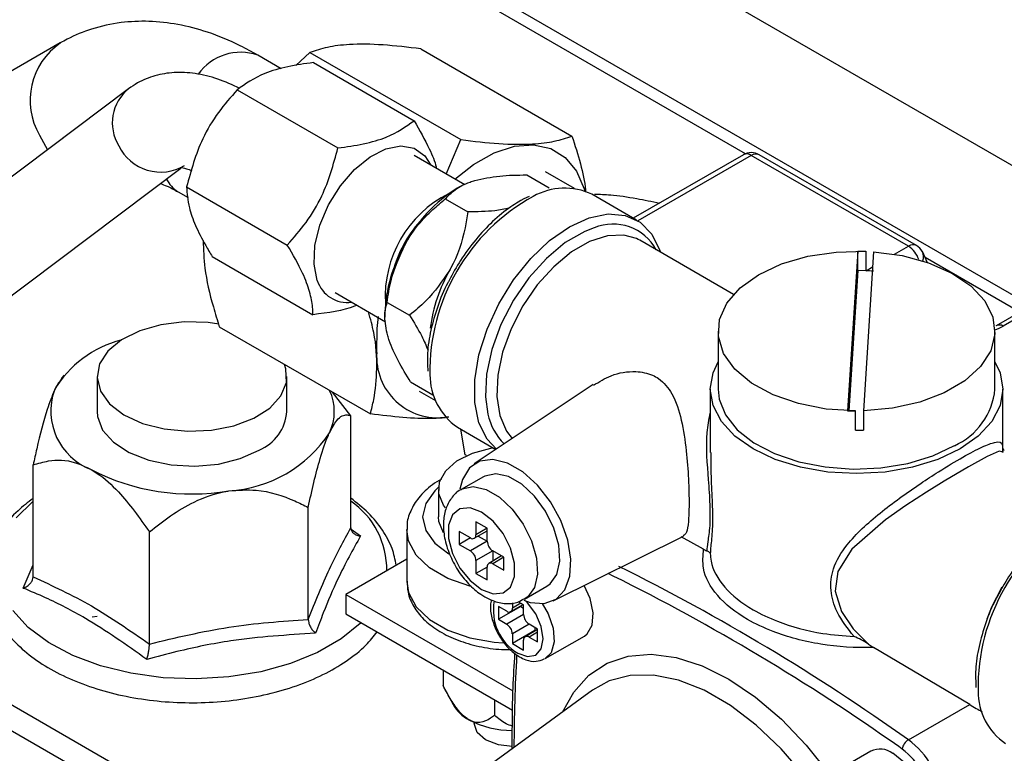
# Model space of a CAD drawing. Units: millimetres. Extents: x 0 to 40974, y 0 to 16397.
# Drawn here: x 8324 to 8531, y 7848 to 8002 of the extents above; entities that cross this region are included whole.
import ezdxf

# ---------------------------------------------------------------- set-up
doc = ezdxf.new("R2010")
doc.units = ezdxf.units.MM
doc.linetypes.add('SLD-实线', pattern=[0])

msp = doc.modelspace()

# ---------------------------------------------------------------- linework, layer by layer
at = {"color": 7, "linetype": 'SLD-实线', "lineweight": 30, "ltscale": 50}
for p, q in [((8330.76, 8088.4), (9033.86, 7682.51)), ((8332.49, 7997.47), (8249.46, 7949.52)), ((8408.47, 7996.22), (8440.29, 7977.85)), ((8378.99, 7992.02), (8374.09, 7994.88)), ((8385.08, 7995.44), (8382.09, 7992.72)), ((8385.08, 7995.44), (8416.9, 7977.08)), ((8385.8, 7993.33), (8407.01, 7981.08)), ((8346.88, 7987.8), (8243.82, 7910.42)), ((8369.75, 7987.57), (8390.97, 7975.33)), ((8413.8, 7969.82), (8416.9, 7977.08)), ((8397.76, 7973.46), (8401.09, 7975.17)), ((8401.09, 7975.17), (8404.27, 7975.79)), ((8404.27, 7975.79), (8407.06, 7975.29)), ((8407.06, 7975.29), (8409.29, 7973.7)), ((8423.93, 7974.27), (8428.2, 7975.68)), ((8428.2, 7975.68), (8432.22, 7975.99)), ((8432.22, 7975.99), (8435.82, 7975.2)), ((8435.82, 7975.2), (8438.87, 7973.33)), ((8394.49, 7970.79), (8397.76, 7973.46)), ((8417.69, 7967.57), (8407.05, 7973.71)), ((8409.29, 7973.7), (8410.57, 7971.68)), ((8419.55, 7971.82), (8423.93, 7974.27)), ((8438.87, 7973.33), (8441.25, 7970.46)), ((8476.41, 7973.91), (8453.22, 7960.53)), ((8511.2, 7954.62), (8478.08, 7973.75)), ((8512.87, 7954.79), (8479.74, 7973.91)), ((8257.21, 7895.46), (8357.89, 7971.06)), ((8391.51, 7967.33), (8394.49, 7970.79)), ((8415.63, 7968.76), (8419.55, 7971.82)), ((8430.78, 7969.65), (8435.5, 7966.92)), ((8440.8, 7966.8), (8434.74, 7970.3)), ((8441.25, 7970.46), (8442.86, 7966.7)), ((8359.1, 7967.13), (8380.31, 7954.88)), ((8389.02, 7963.32), (8391.51, 7967.33)), ((8416.62, 7967.14), (8416.09, 7966.83)), ((8442.86, 7966.7), (8442.98, 7966.27)), ((8357.29, 7966.09), (8359.4, 7964.86)), ((8413.6, 7964.6), (8418.32, 7961.88)), ((8430.17, 7964.58), (8429.49, 7964.25)), ((8431.29, 7965.12), (8430.17, 7964.58)), ((8453.92, 7960.13), (8444.49, 7965.57)), ((8387.19, 7959.04), (8389.02, 7963.32)), ((8429.49, 7964.25), (8428.97, 7963.91)), ((8439.75, 7958.72), (8443.92, 7960.62)), ((8443.92, 7960.62), (8447.9, 7961.43)), ((8447.9, 7961.43), (8451.53, 7961.1)), ((8451.53, 7961.1), (8454.64, 7959.66)), ((8386.14, 7954.77), (8387.19, 7959.04)), ((8435.59, 7955.81), (8439.75, 7958.72)), ((8444.97, 7958.51), (8442.97, 7957.73)), ((8454.64, 7959.66), (8457.1, 7957.17)), ((8442.97, 7957.73), (8438.89, 7955.38)), ((8454.27, 7956.06), (8453.86, 7956.26)), ((8457.1, 7957.17), (8458.81, 7953.74)), ((8385.96, 7950.81), (8386.14, 7954.77)), ((8431.6, 7952.02), (8435.59, 7955.81)), ((8438.89, 7955.38), (8434.91, 7952.07)), ((8454.61, 7955.88), (8454.27, 7956.06)), ((8474.35, 7944.48), (8454.61, 7955.88)), ((8403.23, 7811.16), (8158.7, 7952.33)), ((8364.49, 7952.44), (8385.7, 7940.2)), ((8427.98, 7947.51), (8431.6, 7952.02)), ((8434.91, 7952.07), (8431.21, 7947.95)), ((8458.81, 7953.74), (8458.92, 7953.39)), ((8484.42, 7950.89), (8489.97, 7952.5)), ((8489.97, 7952.5), (8495.98, 7953.4)), ((8495.98, 7953.4), (8502.19, 7953.55)), ((8500.52, 7953.59), (8498.38, 7919.95)), ((8500.52, 7953.59), (8502.19, 7953.55)), ((8500.52, 7949.5), (8500.52, 7953.59)), ((8503.85, 7953.46), (8501.72, 7919.93)), ((8502.19, 7953.55), (8502.19, 7949.47)), ((8503.85, 7953.46), (8509.86, 7952.65)), ((8509.86, 7952.65), (8515.44, 7951.13)), ((8515.24, 7951.13), (8514.14, 7953.48)), ((8386.64, 7947.43), (8385.96, 7950.81)), ((8479.59, 7948.63), (8484.42, 7950.89)), ((8515.44, 7951.13), (8520.34, 7948.96)), ((8398.52, 7808.44), (8153.84, 7949.69)), ((8431.21, 7947.95), (8427.96, 7943.23)), ((8475.7, 7945.84), (8479.59, 7948.63)), ((8500.52, 7949.5), (8498.64, 7919.94)), ((8502.19, 7949.47), (8500.52, 7949.5)), ((8520.34, 7948.96), (8524.34, 7946.25)), ((8550.01, 7949.62), (8529.65, 7937.87)), ((8549.98, 7948.69), (8531.13, 7937.81)), ((8424.86, 7942.47), (8427.98, 7947.51)), ((8472.93, 7942.63), (8475.7, 7945.84)), ((8524.34, 7946.25), (8527.26, 7943.11)), ((8390.38, 7944.84), (8401.02, 7938.7)), ((8401.36, 7942.79), (8406.07, 7940.07)), ((8422.4, 7937.14), (8424.86, 7942.47)), ((8427.96, 7943.23), (8425.32, 7938.12)), ((8471.39, 7939.15), (8472.93, 7942.63)), ((8527.26, 7943.11), (8528.98, 7939.69)), ((8399.23, 7937.31), (8399.55, 7939.83)), ((8400.86, 7940.45), (8400.86, 7939.68)), ((8528.98, 7939.69), (8529.4, 7936.13)), ((8353.7, 7938.07), (8349.21, 7936.79)), ((8358.61, 7938.66), (8353.7, 7938.07)), ((8363.62, 7938.53), (8358.61, 7938.66)), ((8365.92, 7938.22), (8363.62, 7938.53)), ((8365.99, 7937.64), (8397.81, 7919.27)), ((8425.32, 7938.12), (8423.41, 7932.85)), ((8471.16, 7935.57), (8471.39, 7939.15)), ((8349.21, 7936.79), (8345.4, 7934.9)), ((8399.16, 7932.22), (8399.23, 7937.31)), ((8420.7, 7931.74), (8422.4, 7937.14)), ((8471.09, 7936.75), (8471.09, 7924.5)), ((8472.25, 7932.04), (8471.16, 7935.57)), ((8529.4, 7936.13), (8528.53, 7932.61)), ((8529.42, 7924.5), (8529.42, 7936.75)), ((8345.4, 7934.9), (8342.53, 7932.53)), ((8342.53, 7932.53), (8340.77, 7929.82)), ((8419.83, 7926.5), (8420.7, 7931.74)), ((8423.41, 7932.85), (8422.32, 7927.69)), ((8474.61, 7928.72), (8472.25, 7932.04)), ((8528.53, 7932.61), (8526.38, 7929.26)), ((8340.77, 7929.82), (8340.23, 7926.94)), ((8380.02, 7928.8), (8379.73, 7929.71)), ((8470.02, 7927.97), (8471.09, 7930.27)), ((8526.38, 7929.26), (8523.07, 7926.26)), ((8529.42, 7930.27), (8530.5, 7927.97)), ((8333.31, 7927.45), (8332.7, 7926.73)), ((8340.23, 7927.15), (8340.23, 7919.8)), ((8380.11, 7925.91), (8380.02, 7928.8)), ((8380.23, 7919.8), (8380.23, 7927.15)), ((8422.32, 7927.69), (8422.1, 7922.86)), ((8469.42, 7924.5), (8470.02, 7927.97)), ((8478.14, 7925.77), (8474.61, 7928.72)), ((8530.5, 7927.97), (8531.09, 7924.5)), ((8340.23, 7926.94), (8340.95, 7924.08)), ((8378.95, 7923.09), (8380.11, 7925.91)), ((8406.29, 7926.02), (8411.01, 7923.3)), ((8444.74, 7925.45), (8419.68, 7908.75)), ((8419.83, 7921.67), (8419.83, 7926.5)), ((8482.67, 7923.32), (8478.14, 7925.77)), ((8523.07, 7926.26), (8518.73, 7923.72)), ((8340.95, 7924.08), (8342.88, 7921.41)), ((8376.61, 7920.53), (8378.95, 7923.09)), ((8393.69, 7918.91), (8389.85, 7923.87)), ((8408.07, 7924.11), (8411.56, 7922.1)), ((8469.42, 7924.5), (8469.42, 7911.18)), ((8470.02, 7921.03), (8469.42, 7924.5)), ((8471.09, 7924.5), (8471.32, 7922.37)), ((8487.99, 7921.47), (8482.67, 7923.32)), ((8518.73, 7923.72), (8513.57, 7921.77)), ((8531.09, 7924.5), (8530.5, 7921.03)), ((8531.09, 7911.96), (8531.09, 7924.5)), ((8342.88, 7921.41), (8345.89, 7919.1)), ((8420.7, 7917.44), (8419.83, 7921.67)), ((8422.1, 7922.86), (8422.59, 7919.25)), ((8471.77, 7917.69), (8470.02, 7921.03)), ((8471.32, 7922.37), (8472.66, 7919.06)), ((8493.88, 7920.32), (8487.99, 7921.47)), ((8513.57, 7921.77), (8507.81, 7920.49)), ((8530.5, 7921.03), (8528.74, 7917.69)), ((8340.23, 7919.8), (8340.31, 7918.72)), ((8345.89, 7919.1), (8349.81, 7917.29)), ((8373.25, 7918.39), (8376.61, 7920.53)), ((8393.69, 7895.29), (8393.69, 7918.91)), ((8472.66, 7919.06), (8475.12, 7915.96)), ((8500.05, 7919.91), (8493.88, 7920.32)), ((8498.38, 7919.95), (8500.05, 7919.91)), ((8500.05, 7915.83), (8500.05, 7919.91)), ((8507.81, 7920.49), (8501.72, 7919.93)), ((8501.72, 7919.93), (8501.72, 7915.85)), ((8340.31, 7918.72), (8341.41, 7915.89)), ((8349.81, 7917.29), (8354.39, 7916.11)), ((8364.33, 7915.85), (8369.06, 7916.79)), ((8369.06, 7916.79), (8373.25, 7918.39)), ((8422.4, 7914), (8420.7, 7917.44)), ((8474.62, 7914.61), (8471.77, 7917.69)), ((8528.74, 7917.69), (8525.89, 7914.61)), ((8341.41, 7915.89), (8343.68, 7913.31)), ((8354.39, 7916.11), (8359.33, 7915.62)), ((8359.33, 7915.62), (8364.33, 7915.85)), ((8416.16, 7916.49), (8424.27, 7911.81)), ((8417.8, 7910.65), (8416.91, 7916.06)), ((8475.12, 7915.96), (8478.61, 7913.21)), ((8343.68, 7913.31), (8347, 7911.14)), ((8424.37, 7911.88), (8422.4, 7914)), ((8478.45, 7911.92), (8474.62, 7914.61)), ((8478.61, 7913.21), (8482.99, 7910.93)), ((8516.31, 7910.44), (8520.88, 7912.6)), ((8525.89, 7914.61), (8522.06, 7911.92)), ((8347, 7911.14), (8351.15, 7909.52)), ((8370.41, 7909.86), (8374.37, 7911.64)), ((8416.06, 7909.4), (8419.31, 7911.03)), ((8418.05, 7910.5), (8417.8, 7910.65)), ((8419.31, 7911.03), (8423.2, 7912.1)), ((8423.2, 7912.1), (8423.46, 7912.15)), ((8483.13, 7909.7), (8478.45, 7911.92)), ((8482.99, 7910.93), (8488.08, 7909.2)), ((8522.06, 7911.92), (8517.39, 7909.7)), ((8326.76, 7884.94), (8326.76, 7908.56)), ((8351.15, 7909.52), (8355.86, 7908.53)), ((8355.86, 7908.53), (8360.85, 7908.26)), ((8360.85, 7908.26), (8365.81, 7908.72)), ((8365.81, 7908.72), (8370.41, 7909.86)), ((8413.69, 7907.32), (8416.06, 7909.4)), ((8420.88, 7909.36), (8418.69, 7907.91)), ((8423.62, 7909.7), (8420.88, 7909.36)), ((8426.71, 7908.92), (8423.62, 7909.7)), ((8429.92, 7907.06), (8426.71, 7908.92)), ((8488.46, 7908.06), (8483.13, 7909.7)), ((8488.08, 7909.2), (8493.66, 7908.1)), ((8505.4, 7907.93), (8511.08, 7908.87)), ((8511.08, 7908.87), (8516.31, 7910.44)), ((8517.39, 7909.7), (8512.06, 7908.06)), ((8412.39, 7904.94), (8413.69, 7907.32)), ((8418.69, 7907.91), (8417.21, 7905.48)), ((8424.23, 7906.68), (8421.91, 7906.19)), ((8426.91, 7906.08), (8424.23, 7906.68)), ((8433.01, 7904.28), (8429.92, 7907.06)), ((8494.24, 7907.04), (8488.46, 7908.06)), ((8493.66, 7908.1), (8499.52, 7907.67)), ((8500.26, 7906.7), (8494.24, 7907.04)), ((8499.52, 7907.67), (8505.4, 7907.93)), ((8506.27, 7907.04), (8500.26, 7906.7)), ((8512.06, 7908.06), (8506.27, 7907.04)), ((8412.24, 7902.46), (8412.39, 7904.94)), ((8417.21, 7905.48), (8416.69, 7903.45)), ((8421.65, 7906.06), (8416.94, 7903.33)), ((8421.91, 7906.19), (8421.65, 7906.06)), ((8429.72, 7904.46), (8426.91, 7906.08)), ((8432.41, 7901.96), (8429.72, 7904.46)), ((8435.76, 7900.77), (8433.01, 7904.28)), ((8412.16, 7903.39), (8412.16, 7897.57)), ((8413.26, 7900.04), (8412.24, 7902.46)), ((8434.73, 7898.79), (8432.41, 7901.96)), ((8437.95, 7896.8), (8435.76, 7900.77)), ((8384.72, 7875.98), (8384.72, 7899.59)), ((8413.66, 7899.5), (8413.26, 7900.04)), ((8416.7, 7899.3), (8415.12, 7898.04)), ((8418.83, 7899.5), (8416.7, 7899.3)), ((8421.25, 7898.59), (8418.83, 7899.5)), ((8423.67, 7896.7), (8421.25, 7898.59)), ((8436.48, 7895.24), (8434.73, 7898.79)), ((8412.24, 7896.64), (8412.16, 7897.57)), ((8413.25, 7894.23), (8412.24, 7896.64)), ((8415.12, 7898.04), (8414.28, 7895.86)), ((8422.43, 7895.19), (8420.07, 7896.55)), ((8420.07, 7896.55), (8420.07, 7893.83)), ((8425.79, 7894.06), (8423.67, 7896.7)), ((8439.42, 7892.65), (8437.95, 7896.8)), ((8351.26, 7870.8), (8351.26, 7894.42)), ((8405.49, 7894.85), (8405.49, 7883.96)), ((8414.28, 7895.86), (8414.28, 7893.03)), ((8418.89, 7893.15), (8416.53, 7894.51)), ((8416.53, 7894.51), (8416.53, 7891.79)), ((8419.72, 7893.07), (8422.43, 7894.63)), ((8422.43, 7892.47), (8422.43, 7895.19)), ((8427.37, 7890.97), (8425.79, 7894.06)), ((8437.51, 7891.62), (8436.48, 7895.24)), ((8414.28, 7893.03), (8415.12, 7889.88)), ((8418.89, 7893.15), (8416.53, 7891.79)), ((8422.43, 7892.47), (8418.89, 7890.43)), ((8420.56, 7893.55), (8422.43, 7892.47)), ((8436.34, 7879.91), (8463.79, 7893.49)), ((8440.08, 7888.65), (8439.42, 7892.65)), ((8468.02, 7890.77), (8463.32, 7893.39)), ((8415.12, 7889.88), (8416.7, 7886.79)), ((8416.53, 7891.79), (8418.89, 7890.43)), ((8423.61, 7890.43), (8420.07, 7888.38)), ((8425.96, 7889.07), (8423.61, 7890.43)), ((8423.61, 7890.43), (8423.61, 7888.27)), ((8428.21, 7887.82), (8427.37, 7890.97)), ((8437.72, 7888.27), (8437.51, 7891.62)), ((8405.49, 7888.66), (8392.63, 7881.24)), ((8420.07, 7888.38), (8420.07, 7885.66)), ((8425.47, 7889.35), (8422.77, 7887.79)), ((8423.61, 7887.7), (8425.96, 7886.34)), ((8425.96, 7886.34), (8425.96, 7889.07)), ((8428.21, 7884.99), (8428.21, 7887.82)), ((8437.1, 7885.46), (8437.72, 7888.27)), ((8439.86, 7885.08), (8440.08, 7888.65)), ((8416.7, 7886.79), (8418.83, 7884.15)), ((8422.43, 7887.02), (8420.07, 7885.66)), ((8420.07, 7885.66), (8422.43, 7884.3)), ((8422.43, 7884.3), (8422.43, 7887.02)), ((8418.83, 7884.15), (8421.25, 7882.26)), ((8427.37, 7882.81), (8428.21, 7884.99)), ((8435.69, 7883.46), (8437.1, 7885.46)), ((8438.78, 7882.21), (8439.86, 7885.08)), ((8421.25, 7882.26), (8423.67, 7881.36)), ((8423.67, 7881.36), (8425.79, 7881.55)), ((8425.79, 7881.55), (8427.37, 7882.81)), ((8430.27, 7880.24), (8434.99, 7882.96)), ((8434.99, 7882.96), (8435.69, 7883.46)), ((8436.93, 7880.25), (8438.78, 7882.21)), ((8444.14, 7880.41), (8442.88, 7883.14)), ((8392.63, 7881.24), (8427.81, 7860.94)), ((8392.63, 7881.24), (8392.63, 7877.16)), ((8427.73, 7879.5), (8427.73, 7878.38)), ((8430.09, 7879.06), (8428.99, 7879.69)), ((8430.12, 7880.02), (8431.5, 7879.57)), ((8431.5, 7879.57), (8434.44, 7879.35)), ((8434.44, 7879.35), (8436.93, 7880.25)), ((8444.79, 7877.39), (8444.14, 7880.41)), ((8426.55, 7877.7), (8424.78, 7878.72)), ((8424.78, 7878.72), (8424.78, 7876)), ((8429.5, 7878.72), (8424.78, 7876)), ((8427.39, 7877.62), (8429.99, 7879.12)), ((8429.5, 7878.84), (8429.5, 7878.72)), ((8429.5, 7878.72), (8430.09, 7878.38)), ((8430.09, 7877.02), (8430.09, 7879.06)), ((8444.57, 7874.77), (8444.79, 7877.39)), ((8340.23, 7876.6), (8339.17, 7876.44)), ((8392.63, 7877.16), (8427.76, 7856.88)), ((8424.78, 7876), (8426.55, 7874.98)), ((8432.44, 7873.62), (8427.73, 7870.9)), ((8433.03, 7873.84), (8430.43, 7872.34)), ((8433.03, 7873.96), (8431.27, 7874.98)), ((8432.44, 7874.3), (8432.44, 7873.62)), ((8432.44, 7873.62), (8432.55, 7873.56)), ((8433.03, 7871.24), (8433.03, 7873.96)), ((8443.51, 7872.92), (8444.57, 7874.77)), ((8427.73, 7872.94), (8427.73, 7870.9)), ((8430.09, 7869.53), (8430.09, 7871.58)), ((8431.27, 7872.26), (8433.03, 7871.24)), ((8434.67, 7867.72), (8442.92, 7872.48)), ((8442.92, 7872.48), (8443.51, 7872.92)), ((8427.73, 7870.9), (8430.09, 7869.53)), ((8502.8, 7870.76), (8503.83, 7870.09)), ((8524.09, 7858.06), (8503.83, 7870.09)), ((8434.67, 7867.72), (8434.51, 7867.64)), ((8413.12, 7865.34), (8413.12, 7862.07)), ((8444.6, 7861.06), (8412.5, 7837.63)), ((8413.54, 7861.25), (8415.24, 7858.04)), ((8424, 7859.05), (8424, 7855.78)), ((8511.17, 7850.61), (8524.09, 7858.06)), ((8419.66, 7854.28), (8419.66, 7854.03)), ((8420.29, 7852.18), (8419.66, 7854.03)), ((8422.1, 7850.62), (8420.29, 7852.18)), ((8424.8, 7849.58), (8422.1, 7850.62)), ((8427.66, 7849.22), (8424.8, 7849.58)), ((8503.29, 7848.22), (8495.04, 7843.46)), ((8510.21, 7845.91), (8507.87, 7847.77))]:
    msp.add_line(p, q, dxfattribs=at)
at = {"color": 8, "linetype": 'SLD-实线', "lineweight": 30, "ltscale": 50}
for p, q in [((8537, 7942.11), (8330.75, 8061.18)), ((8476.84, 7974.12), (8328.4, 8059.82)), ((8328.09, 7978), (8329.79, 7974.97)), ((8478.08, 7973.75), (8454.19, 7959.96)), ((8447.75, 7956.83), (8444.02, 7955.62)), ((8451.22, 7956.98), (8447.75, 7956.83)), ((8453.86, 7956.26), (8451.22, 7956.98)), ((8444.02, 7955.62), (8440.2, 7953.42)), ((8508.28, 7952.94), (8511.2, 7954.62)), ((8440.2, 7953.42), (8436.46, 7950.31)), ((8534.65, 7940.75), (8514.71, 7952.26)), ((8436.46, 7950.31), (8432.99, 7946.46)), ((8502.27, 7949.46), (8503.64, 7950.26)), ((8432.99, 7946.46), (8429.95, 7942.03)), ((8429.95, 7942.03), (8427.48, 7937.24)), ((8427.48, 7937.24), (8425.69, 7932.3)), ((8425.69, 7932.3), (8424.66, 7927.46)), ((8424.66, 7927.46), (8424.46, 7922.93)), ((8424.46, 7922.93), (8425.07, 7918.93)), ((8425.07, 7918.93), (8426.49, 7915.65)), ((8426.49, 7915.65), (8427.69, 7914.09)), ((8530.29, 7911.42), (8527.76, 7910.3)), ((8531.23, 7911.25), (8530.29, 7911.42)), ((8527.76, 7910.3), (8523.82, 7908.14)), ((8523.82, 7908.14), (8518.73, 7905.13)), ((8518.73, 7905.13), (8514.97, 7902.8)), ((8411.39, 7903.11), (8409.48, 7900.44)), ((8412.17, 7903.82), (8411.39, 7903.11)), ((8417.01, 7903.37), (8417.19, 7903.47)), ((8417.19, 7903.47), (8419.51, 7903.96)), ((8419.51, 7903.96), (8422.2, 7903.36)), ((8422.2, 7903.36), (8425.01, 7901.74)), ((8514.97, 7902.8), (8510.65, 7899.99)), ((8323.17, 7897.36), (8326.69, 7900.83)), ((8326.69, 7900.83), (8326.76, 7900.89)), ((8409.48, 7900.44), (8408.82, 7897.57)), ((8425.01, 7901.74), (8427.7, 7899.23)), ((8427.7, 7899.23), (8430.02, 7896.07)), ((8510.65, 7899.99), (8506.34, 7896.97)), ((8408.82, 7897.57), (8409.48, 7894.71)), ((8430.02, 7896.07), (8431.77, 7892.52)), ((8506.34, 7896.97), (8499.25, 7890.78)), ((8393.75, 7894.99), (8395.76, 7893.57)), ((8405.86, 7892.51), (8405.49, 7894.93)), ((8409.48, 7894.71), (8411.39, 7892.04)), ((8422.43, 7895.19), (8420.07, 7893.83)), ((8407.47, 7889.52), (8405.86, 7892.51)), ((8411.39, 7892.04), (8414.36, 7889.79)), ((8431.77, 7892.52), (8432.8, 7888.9)), ((8499.25, 7890.78), (8496.3, 7886.11)), ((8410.28, 7886.84), (8407.47, 7889.52)), ((8425.96, 7889.07), (8423.61, 7887.7)), ((8432.8, 7888.9), (8433.01, 7885.55)), ((8324.69, 7882.58), (8326.76, 7887.45)), ((8414.11, 7884.63), (8410.28, 7886.84)), ((8449, 7885.13), (8447.94, 7885.65)), ((8496.3, 7886.11), (8495.76, 7881.9)), ((8405.49, 7883.96), (8405.86, 7881.62)), ((8418.76, 7883.01), (8414.11, 7884.63)), ((8433.01, 7885.55), (8432.38, 7882.74)), ((8405.86, 7881.62), (8407.47, 7878.63)), ((8419.12, 7882.91), (8418.76, 7883.01)), ((8432.38, 7882.74), (8430.98, 7880.74)), ((8495.76, 7881.9), (8497.1, 7877.62)), ((8528.79, 7878.64), (8530.93, 7882.88)), ((8429.5, 7879.4), (8427.73, 7878.38)), ((8430.98, 7880.74), (8430.25, 7880.23)), ((8430.94, 7879.46), (8430.54, 7879.86)), ((8432.66, 7877.14), (8430.94, 7879.46)), ((8325.72, 7874.28), (8322.45, 7877.84)), ((8407.47, 7878.63), (8410.28, 7875.95)), ((8434.04, 7879.31), (8435.26, 7877.18)), ((8497.1, 7877.62), (8499.53, 7873.99)), ((8527.77, 7876.07), (8528.79, 7878.64)), ((8395.83, 7875.32), (8395.65, 7875.14)), ((8410.28, 7875.95), (8414.11, 7873.74)), ((8430.09, 7877.02), (8426.55, 7874.98)), ((8433.81, 7874.49), (8432.66, 7877.14)), ((8435.26, 7877.18), (8436.32, 7874.11)), ((8329.98, 7871.1), (8325.72, 7874.28)), ((8395.65, 7875.14), (8391.63, 7871.86)), ((8414.11, 7873.74), (8418.76, 7872.12)), ((8431.27, 7874.98), (8427.73, 7872.94)), ((8433.03, 7873.28), (8431.27, 7872.26)), ((8434.21, 7871.92), (8433.81, 7874.49)), ((8436.32, 7874.11), (8436.54, 7871.24)), ((8499.53, 7873.99), (8502.8, 7870.76)), ((8335.11, 7868.38), (8329.98, 7871.1)), ((8391.63, 7871.86), (8386.7, 7869.01)), ((8418.76, 7872.12), (8423.93, 7871.19)), ((8423.93, 7871.19), (8425.8, 7871.04)), ((8433.81, 7869.81), (8434.21, 7871.92)), ((8436.54, 7871.24), (8435.89, 7868.97)), ((8386.7, 7869.01), (8381.01, 7866.69)), ((8432.66, 7868.48), (8433.81, 7869.81)), ((8502.8, 7870.76), (8502.8, 7870.76)), ((8340.96, 7866.2), (8335.11, 7868.38)), ((8428.91, 7868.85), (8430.94, 7868.15)), ((8430.94, 7868.15), (8432.66, 7868.48)), ((8435.89, 7868.97), (8434.67, 7867.72)), ((8447.68, 7866.74), (8452.1, 7868.22)), ((8452.1, 7868.22), (8456.99, 7868.63)), ((8456.99, 7868.63), (8462.24, 7867.94)), ((8462.24, 7867.94), (8467.73, 7866.18)), ((8347.37, 7864.62), (8340.96, 7866.2)), ((8374.73, 7864.96), (8368.02, 7863.86)), ((8381.01, 7866.69), (8374.73, 7864.96)), ((8443.84, 7864.2), (8447.68, 7866.74)), ((8467.73, 7866.18), (8473.35, 7863.38)), ((8354.14, 7863.69), (8347.37, 7864.62)), ((8361.1, 7863.44), (8354.14, 7863.69)), ((8368.02, 7863.86), (8361.1, 7863.44)), ((8440.66, 7860.68), (8443.84, 7864.2)), ((8448.1, 7863.02), (8444.6, 7861.06)), ((8452.56, 7864.19), (8448.1, 7863.02)), ((8457.48, 7864.25), (8452.56, 7864.19)), ((8462.72, 7863.2), (8457.48, 7864.25)), ((8468.17, 7861.05), (8462.72, 7863.2)), ((8473.35, 7863.38), (8478.96, 7859.61)), ((8473.68, 7857.87), (8468.17, 7861.05)), ((8438.3, 7856.47), (8440.66, 7860.68)), ((8478.96, 7859.61), (8484.44, 7854.95)), ((8479.13, 7853.73), (8473.68, 7857.87)), ((8484.44, 7854.95), (8489.67, 7849.51)), ((8484.38, 7848.74), (8479.13, 7853.73)), ((8489.3, 7843.02), (8484.38, 7848.74)), ((8489.67, 7849.51), (8494.52, 7843.41)), ((8509.87, 7848.65), (8509.13, 7849.17))]:
    msp.add_line(p, q, dxfattribs=at)
at = {"color": 8, "linetype": 'SLD-实线', "lineweight": 30, "ltscale": 2500}
for centre, radius, start, end in [((8340.93, 7985.33), 14.78, 124.7838, 209.7402), ((8370.48, 7984.58), 10.92, 70.6729, 144.71), ((8352.62, 7980.64), 9.18, 128.6617, 211.8052), ((8353.63, 7980.02), 9.78, 205.601, 300.9174), ((8477.1, 7972.39), 1.68, 54.3824, 114.3071), ((8479.05, 7972.4), 1.66, 65.4484, 125.8621), ((8360.61, 7971.52), 6.36, 205.5178, 238.6417), ((8452.31, 7928.33), 41.95, 118.7454, 181.0558), ((8448.93, 7948.87), 10.42, 28.722, 112.358), ((8512.18, 7953.28), 1.66, 65.4484, 125.8621), ((8508.42, 7950.29), 5.15, 17.02, 57.304), ((8512.08, 7952.46), 2.3, 336.5339, 26.2749), ((8530.33, 7936.47), 1.55, 59.3345, 116.5156), ((8434.86, 7921.87), 12.55, 192.0634, 225.1678), ((8383.93, 7886.56), 17.34, 358.9027, 55.7674), ((8567.8, 7861.66), 41.95, 118.7454, 181.0558), ((8434.23, 7877.92), 10.51, 169.1516, 239.5887), ((8849.3, 7846.51), 421.24, 177.0083, 179.6613)]:
    msp.add_arc(centre, radius, start, end, dxfattribs=at)
at = {"color": 7, "linetype": 'SLD-实线', "lineweight": 30, "ltscale": 2500}
for centre, radius, start, end in [((8478.08, 7971.03), 3.33, 60.0027, 119.9973), ((8432.1, 7940.93), 30.45, 121.7096, 152.3602), ((8438.75, 7953.44), 13.42, 64.6575, 119.55), ((8425.13, 7944.03), 24.19, 116.6001, 183.4052), ((8426.82, 7943.05), 25.03, 136.1505, 163.8549), ((8431.78, 7939.35), 30.94, 149.4928, 177.9678), ((8511.2, 7951.9), 3.33, 28.186, 60.0027), ((8442.76, 7933.3), 32.59, 149.9546, 172.8838), ((8500.27, 7899.44), 50.06, 85.9045, 87.8096), ((8393.01, 7949.43), 6.68, 197.4448, 277.6816), ((8350.9, 7912.72), 22.81, 104.3084, 149.5154), ((8412.05, 7931.37), 12.92, 176.2402, 277.1867), ((8423.75, 7927.52), 13.39, 179.8428, 235.4641), ((8343.68, 7919.89), 13.19, 160.539, 249.2579), ((8379.83, 7919.8), 10.39, 334.4364, 25.2211), ((8514.9, 7925.9), 14.59, 294.1971, 354.4827), ((8370.62, 7920.51), 9.63, 292.8864, 355.7934), ((8366.35, 7930.41), 27.39, 273.4335, 326.5611), ((8500.26, 7966.32), 50.49, 269.7637, 271.6579), ((8360.17, 7948.46), 46.05, 242.6428, 279.7711), ((8419.35, 7893.71), 0.728, 230.7967, 9.214), ((8424.99, 7892.58), 2.56, 182.6055, 237.3945), ((8417.51, 7888.27), 2.56, 2.6055, 57.3945), ((8423.15, 7887.14), 0.728, 50.7967, 189.214), ((8245.49, 7476.55), 458.81, 54.6151, 63.5015), ((8246.07, 7477.53), 455.32, 54.7077, 63.5334), ((8427.01, 7878.26), 0.728, 230.7967, 9.214), ((8432.65, 7877.14), 2.56, 182.6055, 237.3945), ((8425.17, 7872.82), 2.56, 2.6055, 57.3945), ((8430.81, 7871.69), 0.728, 50.7967, 189.214), ((8539.24, 7860.85), 13.39, 179.8428, 235.4641), ((8422.45, 7862.22), 8.34, 210.0654, 242.1787), ((8427.56, 7871.69), 19.1, 241.8933, 270.3889), ((8512.68, 7848.19), 2.85, 121.8364, 170.6609), ((8500.1, 7835.79), 18.5, 6.7865, 53.2135), ((8505.22, 7844.36), 4.31, 52.081, 116.6086), ((8500.37, 7835.95), 15.85, 6.7865, 53.2135)]:
    msp.add_arc(centre, radius, start, end, dxfattribs=at)
at = {"color": 7, "linetype": 'SLD-实线', "lineweight": 30, "ltscale": 50}
for points, knots in [([(8374.09, 7994.88), (8372.87, 7995.56), (8369.41, 7997.49), (8363.8, 7999.78), (8357.35, 8001.47), (8351.22, 8002.15), (8345.1, 8001.89), (8339.27, 8000.61), (8335.06, 7998.9), (8332.96, 7997.73), (8332.49, 7997.47)], [0, 0, 0, 0, 0.090932, 0.25677, 0.404221, 0.546197, 0.683152, 0.831151, 0.962211, 1, 1, 1, 1]), ([(8408.47, 7996.22), (8405.75, 7996.54), (8400.22, 7997.19), (8393.59, 7997.26), (8388.56, 7996.62), (8386.25, 7995.84), (8385.08, 7995.44)], [0, 0, 0, 0, 0.268416, 0.544812, 0.769806, 1, 1, 1, 1]), ([(8385.8, 7993.33), (8383.97, 7993.07), (8380.26, 7992.54), (8374.32, 7990.82), (8371.5, 7988.82), (8369.75, 7987.57)], [0, 0, 0, 0, 0.268731, 0.545451, 1, 1, 1, 1]), ([(8370.29, 7987.89), (8368.76, 7988.6), (8365.64, 7990.05), (8361.03, 7991.12), (8356.58, 7991.37), (8352.46, 7990.69), (8349.21, 7989.41), (8347.5, 7988.22), (8346.88, 7987.8)], [0, 0, 0, 0, 0.195763, 0.396245, 0.578593, 0.747483, 0.909295, 1, 1, 1, 1]), ([(8369.75, 7987.57), (8368.4, 7986.03), (8365.65, 7982.89), (8361.55, 7976.14), (8360.04, 7970.58), (8359.1, 7967.13)], [0, 0, 0, 0, 0.268731, 0.545451, 1, 1, 1, 1]), ([(8390.97, 7975.33), (8392.79, 7975.59), (8396.5, 7976.11), (8402.45, 7977.83), (8405.26, 7979.83), (8407.01, 7981.08)], [0, 0, 0, 0, 0.268731, 0.545451, 1, 1, 1, 1]), ([(8407.01, 7981.08), (8408.16, 7979.07), (8410.11, 7975.65), (8411.49, 7972.32), (8411.72, 7971.12), (8411.74, 7971)], [0, 0, 0, 0, 0.561949, 0.95622, 1, 1, 1, 1]), ([(8416.9, 7977.08), (8419.62, 7976.75), (8425.15, 7976.1), (8431.78, 7976.04), (8436.81, 7976.67), (8439.12, 7977.45), (8440.29, 7977.85)], [0, 0, 0, 0, 0.268416, 0.544812, 0.769806, 1, 1, 1, 1]), ([(8440.29, 7977.85), (8441.56, 7973.92), (8442.88, 7969.82), (8443.18, 7966.18), (8443.2, 7966.03)], [0, 0, 0, 0, 0.95722, 1, 1, 1, 1]), ([(8380.31, 7954.88), (8381.67, 7956.43), (8384.42, 7959.57), (8388.51, 7966.32), (8390.03, 7971.87), (8390.97, 7975.33)], [0, 0, 0, 0, 0.268731, 0.545451, 1, 1, 1, 1]), ([(8357.71, 7971.24), (8357.73, 7971.24), (8357.78, 7971.24), (8358.74, 7971.13), (8359.83, 7970.68), (8360.23, 7970.52)], [0, 0, 0, 0, 0.317576, 0.748112, 1, 1, 1, 1]), ([(8419.84, 7968.48), (8421.51, 7968.85), (8424.78, 7969.58), (8428.82, 7969.62), (8430.78, 7969.65)], [0, 0, 0, 0, 0.512419, 1, 1, 1, 1]), ([(8353.58, 7967.82), (8354.03, 7967.67), (8355.1, 7967.31), (8356.49, 7966.54), (8357.29, 7966.09)], [0, 0, 0, 0, 0.416022, 1, 1, 1, 1]), ([(8359.1, 7967.13), (8359.18, 7965.73), (8359.33, 7963.35), (8360.88, 7959.03), (8362.68, 7955.49), (8364.02, 7953.22), (8364.49, 7952.44)], [0, 0, 0, 0, 0.355371, 0.604703, 0.86321, 1, 1, 1, 1]), ([(8413.6, 7964.6), (8414.23, 7965.27), (8415.51, 7966.62), (8417.85, 7967.86), (8419.5, 7968.38), (8419.84, 7968.48)], [0, 0, 0, 0, 0.434139, 0.883159, 1, 1, 1, 1]), ([(8405.12, 7955.06), (8405.19, 7955.17), (8406.75, 7957.92), (8409.6, 7961.29), (8412.73, 7963.88), (8413.6, 7964.6)], [0, 0, 0, 0, 0.029756, 0.729198, 1, 1, 1, 1]), ([(8445.07, 7965.61), (8446.15, 7965.58), (8448.68, 7965.52), (8453.43, 7964.81), (8457.13, 7964.05), (8458.75, 7963.72)], [0, 0, 0, 0, 0.296162, 0.691517, 1, 1, 1, 1]), ([(8428.97, 7963.91), (8428.45, 7963.59), (8426.61, 7962.46), (8423.54, 7959.91), (8419.96, 7956.09), (8416.82, 7951.87), (8415.18, 7948.84), (8414.41, 7947.41)], [0, 0, 0, 0, 0.092336, 0.326024, 0.559479, 0.792564, 1, 1, 1, 1]), ([(8427.08, 7962.65), (8426.09, 7962.45), (8423.5, 7961.9), (8420.3, 7961.89), (8418.32, 7961.88)], [0, 0, 0, 0, 0.379552, 1, 1, 1, 1]), ([(8418.32, 7961.88), (8418.15, 7960.75), (8417.55, 7956.7), (8416.15, 7952.49), (8414.61, 7949.73), (8414.55, 7949.61)], [0, 0, 0, 0, 0.270802, 0.970244, 1, 1, 1, 1]), ([(8362.59, 7955.83), (8362.65, 7953.91), (8362.79, 7949.54), (8364.26, 7943.24), (8365.56, 7939.04), (8365.99, 7937.64)], [0, 0, 0, 0, 0.341483, 0.780698, 1, 1, 1, 1]), ([(8385.7, 7940.2), (8385.69, 7940.72), (8385.66, 7942.19), (8385.13, 7945), (8383.51, 7949.36), (8381.49, 7952.86), (8380.31, 7954.88)], [0, 0, 0, 0, 0.136791, 0.386556, 0.644627, 1, 1, 1, 1]), ([(8401.36, 7942.79), (8401.58, 7944.31), (8402.18, 7948.51), (8403.98, 7952.51), (8405.12, 7955.06)], [0, 0, 0, 0, 0.361917, 1, 1, 1, 1]), ([(8414.55, 7949.61), (8412.98, 7947.31), (8410.5, 7943.71), (8407.25, 7941.04), (8406.07, 7940.07)], [0, 0, 0, 0, 0.638083, 1, 1, 1, 1]), ([(8414.41, 7947.41), (8414.31, 7947.24), (8413.3, 7945.49), (8411.93, 7941.92), (8410.45, 7936.92), (8409.73, 7932.27), (8409.86, 7929.55), (8409.92, 7928.31)], [0, 0, 0, 0, 0.027684, 0.280807, 0.534316, 0.788569, 1, 1, 1, 1]), ([(8394.96, 7942.2), (8394.79, 7942.12), (8392.35, 7941.05), (8388.9, 7940.61), (8385.7, 7940.2)], [0, 0, 0, 0, 0.070748, 1, 1, 1, 1]), ([(8401.47, 7935.77), (8401.17, 7937.18), (8400.58, 7939.95), (8401.1, 7941.86), (8401.36, 7942.79)], [0, 0, 0, 0, 0.512419, 1, 1, 1, 1]), ([(8397.81, 7919.27), (8398.06, 7920.28), (8398.81, 7923.22), (8399.33, 7928.79), (8399.01, 7935.07), (8397.84, 7939.31), (8397.43, 7940.77)], [0, 0, 0, 0, 0.16708, 0.490283, 0.82431, 1, 1, 1, 1]), ([(8406.07, 7940.07), (8406.99, 7938.58), (8408.56, 7936.04), (8409.55, 7933.69), (8409.96, 7932.71)], [0, 0, 0, 0, 0.583783, 1, 1, 1, 1]), ([(8406.29, 7926.02), (8405.4, 7927.49), (8403.58, 7930.49), (8402.1, 7933.75), (8401.58, 7935.42), (8401.47, 7935.77)], [0, 0, 0, 0, 0.434139, 0.883159, 1, 1, 1, 1]), ([(8444.83, 7925.31), (8446.03, 7926.06), (8448.72, 7927.75), (8453.28, 7928.47), (8456.68, 7927.82), (8459.37, 7926.32), (8461.79, 7923.38), (8463.48, 7918.04), (8464.42, 7911.77), (8464.88, 7905.48), (8465.01, 7900.17), (8464.85, 7896.39), (8464.51, 7894.13), (8463.97, 7893.78), (8463.72, 7893.61)], [0, 0, 0, 0, 0.078319, 0.175436, 0.24352, 0.272048, 0.355089, 0.459113, 0.565954, 0.660915, 0.756404, 0.839914, 0.923814, 1, 1, 1, 1]), ([(8332.79, 7926.66), (8332.35, 7926.16), (8331.85, 7925.56), (8331.32, 7924.45), (8331.25, 7924.29)], [0, 0, 0, 0, 0.8546944, 1, 1, 1, 1]), ([(8331.25, 7924.29), (8330.73, 7923), (8329.39, 7919.68), (8327.91, 7913.8), (8327.01, 7909.69), (8326.76, 7908.56)], [0, 0, 0, 0, 0.3134301, 0.809882, 1, 1, 1, 1]), ([(8389.2, 7915.32), (8389.72, 7916.27), (8391.06, 7918.74), (8392.54, 7919.21), (8393.44, 7918.98), (8393.69, 7918.91)], [0, 0, 0, 0, 0.3134301, 0.809882, 1, 1, 1, 1]), ([(8414.36, 7918.62), (8413.2, 7918.48), (8410.47, 7918.17), (8404.74, 7918.46), (8400.14, 7919), (8397.81, 7919.27)], [0, 0, 0, 0, 0.267337, 0.629484, 1, 1, 1, 1]), ([(8384.72, 7899.59), (8385.11, 7901.37), (8385.9, 7904.95), (8387.3, 7910.3), (8388.46, 7913.69), (8389.13, 7915.15), (8389.2, 7915.32)], [0, 0, 0, 0, 0.295674, 0.597084, 0.954036, 1, 1, 1, 1]), ([(8469.57, 7911.18), (8469.56, 7909.22), (8469.54, 7905.31), (8469.94, 7899.61), (8469.9, 7894.63), (8469.55, 7891.56), (8469.46, 7890.34), (8469.43, 7889.87)], [0, 0, 0, 0, 0.207886, 0.413341, 0.621539, 0.852997, 1, 1, 1, 1]), ([(8531.39, 7911.56), (8531.39, 7911.56), (8531.27, 7911.61), (8531.07, 7912.15), (8531.07, 7911.97), (8531.07, 7911.97)], [0, 0, 0, 0, 0.000082, 0.972835, 1, 1, 1, 1]), ([(8326.76, 7908.56), (8327.83, 7908.87), (8330.53, 7909.66), (8334.7, 7909.65), (8337.89, 7908.1), (8339.01, 7907.56)], [0, 0, 0, 0, 0.295149, 0.751096, 1, 1, 1, 1]), ([(8339.01, 7907.56), (8339.43, 7907.3), (8341.39, 7906.1), (8345.84, 7902.1), (8349.18, 7897.37), (8351.26, 7894.42)], [0, 0, 0, 0, 0.092978, 0.433539, 1, 1, 1, 1]), ([(8412.77, 7905.56), (8412.13, 7905.17), (8410.29, 7904.02), (8407.96, 7901.81), (8406.23, 7898.9), (8405.44, 7896.56), (8405.57, 7895.25), (8405.6, 7894.96)], [0, 0, 0, 0, 0.152634, 0.440591, 0.690632, 0.930946, 1, 1, 1, 1]), ([(8351.26, 7894.42), (8352.72, 7895.58), (8355.66, 7897.92), (8360.9, 7901.04), (8365.22, 7902.61), (8367.71, 7903.03), (8367.99, 7903.07)], [0, 0, 0, 0, 0.295674, 0.597084, 0.954036, 1, 1, 1, 1]), ([(8367.99, 7903.07), (8369.93, 7903.21), (8374.93, 7903.56), (8380.44, 7901.71), (8383.79, 7900.05), (8384.72, 7899.59)], [0, 0, 0, 0, 0.31343, 0.809882, 1, 1, 1, 1]), ([(8417.06, 7903.36), (8416.98, 7903.33), (8416.08, 7903.01), (8414.79, 7901.55), (8413.55, 7899.21), (8413.09, 7896.36), (8413.35, 7893.14), (8414.39, 7889.68), (8416.14, 7886.32), (8418.42, 7883.41), (8420.45, 7881.64), (8421.65, 7880.91), (8421.94, 7880.73)], [0, 0, 0, 0, 0.009734, 0.119803, 0.226283, 0.338116, 0.459558, 0.586076, 0.712625, 0.839828, 0.961734, 1, 1, 1, 1]), ([(8326.76, 7901.48), (8325.66, 7900.64), (8323.12, 7898.71), (8320.19, 7895.19), (8317.95, 7891.13), (8316.85, 7886.87), (8316.85, 7882.62), (8317.91, 7878.5), (8319.97, 7874.59), (8322.98, 7870.95), (8326.89, 7867.63), (8331.65, 7864.72), (8337.11, 7862.29), (8343.14, 7860.4), (8349.57, 7859.11), (8356.26, 7858.43), (8363.03, 7858.38), (8369.74, 7858.95), (8376.23, 7860.14), (8382.34, 7861.92), (8387.94, 7864.27), (8392.85, 7867.15), (8396.73, 7870.17), (8398.51, 7872.4), (8399.26, 7873.34)], [0, 0, 0, 0, 0.036621, 0.084036, 0.130869, 0.176587, 0.221148, 0.26523, 0.309487, 0.354645, 0.400816, 0.447648, 0.494725, 0.541763, 0.588715, 0.635595, 0.682442, 0.729304, 0.776216, 0.823229, 0.870393, 0.917739, 0.965246, 1, 1, 1, 1]), ([(8403.28, 7887.39), (8403.04, 7888.58), (8402.51, 7891.15), (8400.45, 7894.87), (8397.58, 7898.47), (8394.97, 7900.53), (8393.69, 7901.55)], [0, 0, 0, 0, 0.2237119, 0.4825147, 0.7465866, 1, 1, 1, 1]), ([(8544.98, 7897.57), (8544.29, 7897.15), (8542.28, 7895.92), (8539.03, 7893.24), (8535.45, 7889.41), (8532.33, 7885.23), (8530.71, 7882.23), (8529.96, 7880.83)], [0, 0, 0, 0, 0.120294, 0.34795, 0.575378, 0.802446, 1, 1, 1, 1]), ([(8393.69, 7895.29), (8393.71, 7895.09), (8393.77, 7894.67), (8394.17, 7894.16), (8394.77, 7893.77), (8395.35, 7893.61), (8395.7, 7893.58), (8395.76, 7893.57), (8395.76, 7893.57)], [0, 0, 0, 0, 0.219046, 0.437304, 0.676107, 0.949737, 0.994626, 1, 1, 1, 1]), ([(8395.76, 7893.57), (8394.14, 7890.69), (8391.47, 7885.97), (8388.33, 7878.54), (8386.79, 7874.51), (8386.24, 7873.06)], [0, 0, 0, 0, 0.499872, 0.820094, 1, 1, 1, 1]), ([(8503.83, 7870.09), (8503.76, 7870.09), (8500.07, 7869.95), (8492.59, 7870.44), (8483.59, 7872.83), (8476.07, 7876.38), (8470.47, 7880.88), (8467.62, 7886.11), (8467.91, 7889.43), (8468.02, 7890.77)], [0, 0, 0, 0, 0.004057, 0.191952, 0.379822, 0.500011, 0.687364, 0.874843, 1, 1, 1, 1]), ([(8468.02, 7890.77), (8468.2, 7890.67), (8468.48, 7890.52), (8468.69, 7890.44), (8468.76, 7890.41)], [0, 0, 0, 0, 0.644378, 1, 1, 1, 1]), ([(8468.76, 7890.41), (8468.96, 7890.31), (8469.35, 7890.11), (8469.42, 7889.94), (8469.43, 7889.87), (8469.43, 7889.87)], [0, 0, 0, 0, 0.517083, 0.995172, 1, 1, 1, 1]), ([(8469.43, 7889.87), (8469.47, 7889.34), (8469.68, 7886.92), (8471.96, 7882.68), (8477.32, 7878.4), (8484.46, 7875.03), (8491.86, 7872.98), (8497.52, 7872.55), (8499.72, 7872.38)], [0, 0, 0, 0, 0.0617274, 0.2807334, 0.4997433, 0.6402478, 0.8597808, 1, 1, 1, 1]), ([(8324.69, 7882.58), (8324.69, 7882.58), (8324.75, 7882.6), (8325.1, 7882.75), (8325.68, 7883.08), (8326.28, 7883.66), (8326.68, 7884.3), (8326.74, 7884.73), (8326.76, 7884.94)], [0, 0, 0, 0, 0.0053744, 0.050263, 0.3238929, 0.5626964, 0.7809537, 1, 1, 1, 1]), ([(8326.76, 7884.94), (8330.85, 7883.06), (8339.02, 7879.29), (8347.18, 7873.63), (8351.26, 7870.8)], [0, 0, 0, 0, 0.500888, 1, 1, 1, 1]), ([(8405.6, 7884.04), (8405.6, 7883.26), (8405.62, 7881.41), (8406.85, 7878.65), (8408.95, 7875.95), (8411.94, 7873.61), (8415.69, 7871.69), (8420.07, 7870.36), (8424.06, 7869.65), (8426.51, 7869.65), (8427.34, 7869.65)], [0, 0, 0, 0, 0.095133, 0.223922, 0.354879, 0.49255, 0.63596, 0.781242, 0.926138, 1, 1, 1, 1]), ([(8350.7, 7867.56), (8346.41, 7870.6), (8339.35, 7875.6), (8330.61, 7880.06), (8326.25, 7881.91), (8324.69, 7882.58)], [0, 0, 0, 0, 0.499052, 0.819892, 1, 1, 1, 1]), ([(8421.94, 7880.73), (8422.49, 7880.45), (8423.92, 7879.7), (8426.27, 7879.22), (8428.62, 7879.35), (8429.75, 7880.08), (8430.16, 7880.34)], [0, 0, 0, 0, 0.203957, 0.528407, 0.830561, 1, 1, 1, 1]), ([(8423.33, 7880.07), (8423.24, 7879.73), (8422.97, 7878.6), (8423.32, 7876.31), (8424.34, 7873.45), (8426.04, 7870.78), (8427.79, 7869.02), (8428.91, 7868.31), (8429.25, 7868.09)], [0, 0, 0, 0, 0.086087, 0.285873, 0.492367, 0.698947, 0.907471, 1, 1, 1, 1]), ([(8529.96, 7880.83), (8529.84, 7880.63), (8528.81, 7878.85), (8527.42, 7875.24), (8525.95, 7870.25), (8525.23, 7865.6), (8525.36, 7862.87), (8525.42, 7861.63)], [0, 0, 0, 0, 0.032567, 0.284419, 0.536654, 0.789631, 1, 1, 1, 1]), ([(8384.72, 7875.98), (8384.74, 7875.75), (8384.78, 7875.31), (8385.07, 7874.57), (8385.52, 7873.82), (8385.94, 7873.34), (8386.2, 7873.1), (8386.24, 7873.06), (8386.24, 7873.06)], [0, 0, 0, 0, 0.219046, 0.437304, 0.676107, 0.949737, 0.994626, 1, 1, 1, 1]), ([(8386.24, 7873.06), (8380.31, 7872.7), (8370.59, 7872.1), (8358.7, 7869.68), (8352.82, 7868.12), (8350.7, 7867.56)], [0, 0, 0, 0, 0.499872, 0.8200941, 1, 1, 1, 1]), ([(8502.8, 7870.76), (8502.28, 7871.07), (8501.27, 7871.67), (8500.23, 7872.16), (8499.73, 7872.38), (8499.72, 7872.38)], [0, 0, 0, 0, 0.519901, 0.995172, 1, 1, 1, 1]), ([(8350.7, 7867.56), (8350.7, 7867.57), (8350.72, 7867.61), (8350.81, 7867.9), (8350.97, 7868.48), (8351.13, 7869.32), (8351.24, 7870.12), (8351.25, 7870.57), (8351.26, 7870.8)], [0, 0, 0, 0, 0.005374, 0.050263, 0.323893, 0.562696, 0.780954, 1, 1, 1, 1]), ([(8428.22, 7868.79), (8428.07, 7866.39), (8427.65, 7859.84), (8427.65, 7853.02), (8427.65, 7848.7)], [0, 0, 0, 0, 0.365317, 1, 1, 1, 1]), ([(8429.25, 7868.09), (8429.68, 7867.87), (8430.82, 7867.3), (8432.66, 7866.96), (8433.88, 7867.43), (8434.44, 7867.65)], [0, 0, 0, 0, 0.249406, 0.659147, 1, 1, 1, 1]), ([(8418.56, 7854.84), (8418.32, 7855), (8417.56, 7855.49), (8416.15, 7856.97), (8414.57, 7859.3), (8413.6, 7861.15), (8413.12, 7862.07)], [0, 0, 0, 0, 0.109935, 0.339866, 0.669378, 1, 1, 1, 1]), ([(8524.09, 7858.06), (8524.55, 7857.79), (8525.39, 7857.29), (8526.32, 7856.75), (8526.75, 7856.51)], [0, 0, 0, 0, 0.545825, 1, 1, 1, 1]), ([(8424, 7855.78), (8423.72, 7855.56), (8422.81, 7854.86), (8421.34, 7854.19), (8419.66, 7854.29), (8418.84, 7854.7), (8418.56, 7854.84)], [0, 0, 0, 0, 0.196035, 0.630489, 0.876772, 1, 1, 1, 1]), ([(8427.71, 7853.47), (8427.27, 7853.64), (8425.83, 7854.17), (8424.75, 7855.12), (8424, 7855.78)], [0, 0, 0, 0, 0.306011, 1, 1, 1, 1])]:
    msp.add_open_spline(points, degree=3, knots=knots, dxfattribs=at)
at = {"color": 8, "linetype": 'SLD-实线', "lineweight": 30, "ltscale": 50}
for points, knots in [([(8529.27, 7937.03), (8529.28, 7937.03), (8530.01, 7937.18), (8530.57, 7937.5), (8531.13, 7937.81)], [0, 0, 0, 0, 0.017448, 1, 1, 1, 1]), ([(8468.76, 7890.41), (8468.81, 7890.96), (8468.91, 7891.99), (8469.45, 7895.29), (8469.46, 7900.02), (8469.01, 7906.87), (8468.35, 7913.67), (8469.17, 7918.09), (8469.42, 7919.43)], [0, 0, 0, 0, 0.184018, 0.344942, 0.487836, 0.630257, 0.888358, 1, 1, 1, 1]), ([(8499.72, 7872.38), (8498.4, 7874.05), (8496.05, 7877.03), (8494.56, 7882.13), (8495.17, 7887.09), (8498.57, 7892.59), (8503.78, 7897.34), (8509.32, 7901.58), (8513.53, 7904.52), (8518.16, 7907.53), (8522.85, 7910.35), (8526.95, 7912.52), (8529.93, 7913.52), (8531.12, 7913.44), (8530.99, 7911.71), (8530.94, 7911.18)], [0, 0, 0, 0, 0.082819, 0.147516, 0.212711, 0.294613, 0.417986, 0.479059, 0.542399, 0.595591, 0.674173, 0.752845, 0.832608, 0.948612, 1, 1, 1, 1])]:
    msp.add_open_spline(points, degree=3, knots=knots, dxfattribs=at)
at = {"color": 7, "linetype": 'SLD-实线', "lineweight": 30, "ltscale": 50}
for points in [[(8384.72, 7875.98), (8386.21, 7879.67), (8389.2, 7887.06), (8392.19, 7892.55), (8393.69, 7895.29)], [(8351.26, 7870.8), (8356.84, 7872.14), (8367.99, 7874.81), (8379.14, 7875.59), (8384.72, 7875.98)]]:
    msp.add_open_spline(points, degree=3, dxfattribs=at)

doc.saveas('drawing.dxf')
